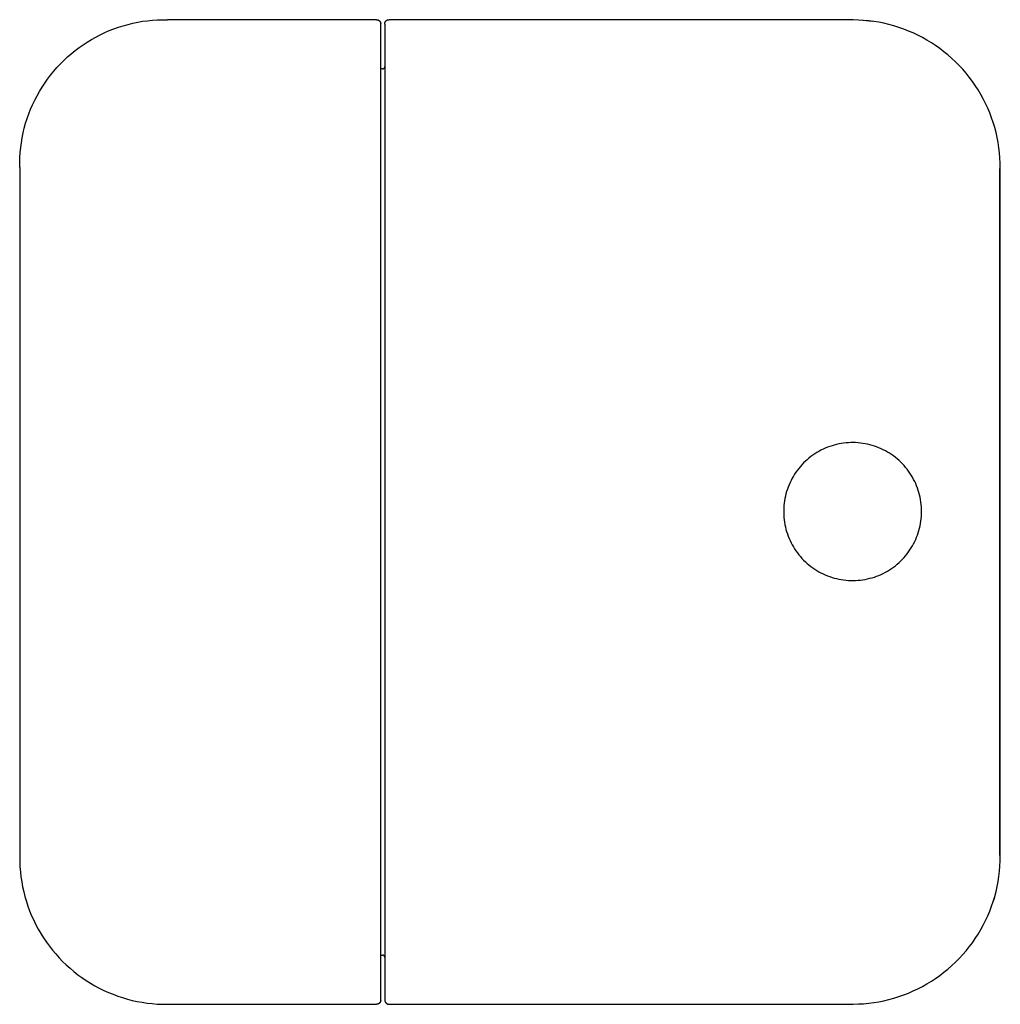
# Model space of a CAD drawing. Units: millimetres. Extents: x -166 to 147, y -158 to 155.
# Drawn here: x 28 to 147, y 35 to 155 of the extents above; entities that cross this region are included whole.
import ezdxf

# ---------------------------------------------------------------- set-up
doc = ezdxf.new("R2010")
doc.units = ezdxf.units.MM
doc.header["$MEASUREMENT"] = 0

msp = doc.modelspace()

# ---------------------------------------------------------------- linework, layer by layer
for p, q in [((40.9, 154.78), (41.49, 154.93)), ((41.49, 154.93), (42.08, 155.05)), ((42.08, 155.05), (42.68, 155.15)), ((42.68, 155.15), (43.28, 155.23)), ((43.28, 155.23), (43.88, 155.29)), ((43.88, 155.29), (44.49, 155.33)), ((44.49, 155.33), (45.09, 155.35)), ((45.09, 155.35), (45.69, 155.35)), ((71.19, 155.35), (45.69, 155.35)), ((71.19, 155.35), (71.2, 155.35)), ((71.2, 155.35), (71.22, 155.35)), ((71.22, 155.35), (71.24, 155.35)), ((71.24, 155.35), (71.25, 155.34)), ((71.25, 155.34), (71.27, 155.34)), ((71.27, 155.34), (71.29, 155.34)), ((71.29, 155.34), (71.31, 155.33)), ((71.31, 155.33), (71.32, 155.33)), ((71.32, 155.33), (71.34, 155.32)), ((71.34, 155.32), (71.35, 155.32)), ((71.35, 155.32), (71.37, 155.31)), ((71.37, 155.31), (71.39, 155.31)), ((71.39, 155.31), (71.4, 155.3)), ((71.4, 155.3), (71.42, 155.29)), ((71.42, 155.29), (71.43, 155.28)), ((71.43, 155.28), (71.45, 155.27)), ((71.45, 155.27), (71.46, 155.27)), ((71.46, 155.27), (71.48, 155.26)), ((71.48, 155.26), (71.49, 155.25)), ((71.49, 155.25), (71.5, 155.24)), ((71.5, 155.24), (71.52, 155.22)), ((71.52, 155.22), (71.53, 155.21)), ((71.53, 155.21), (71.54, 155.2)), ((71.54, 155.2), (71.55, 155.19)), ((71.55, 155.19), (71.56, 155.18)), ((71.56, 155.18), (71.57, 155.16)), ((71.57, 155.16), (71.59, 155.15)), ((71.59, 155.15), (71.6, 155.14)), ((71.6, 155.14), (71.6, 155.12)), ((71.6, 155.12), (71.61, 155.11)), ((71.61, 155.11), (71.62, 155.09)), ((71.62, 155.09), (71.63, 155.08)), ((71.63, 155.08), (71.64, 155.06)), ((71.64, 155.06), (71.65, 155.05)), ((71.65, 155.05), (71.65, 155.03)), ((71.65, 155.03), (71.66, 155.02)), ((71.66, 155.02), (71.66, 155)), ((71.66, 155), (71.67, 154.98)), ((71.67, 154.98), (71.67, 154.97)), ((71.67, 154.97), (71.68, 154.95)), ((71.68, 154.95), (71.68, 154.93)), ((71.68, 154.93), (71.68, 154.92)), ((71.68, 154.92), (71.68, 154.9)), ((71.68, 154.9), (71.69, 154.88)), ((71.69, 154.88), (71.69, 154.86)), ((71.69, 154.86), (71.69, 154.85)), ((71.69, 149.35), (71.69, 154.85)), ((72.19, 154.92), (72.2, 154.94)), ((72.19, 154.9), (72.19, 154.92)), ((72.19, 154.89), (72.19, 154.9)), ((72.19, 154.87), (72.19, 154.89)), ((72.19, 154.85), (72.19, 154.87)), ((72.19, 154.83), (72.19, 154.85)), ((72.19, 154.82), (72.19, 154.83)), ((72.19, 154.82), (72.19, 149.65)), ((72.2, 154.97), (72.21, 154.99)), ((72.2, 154.95), (72.2, 154.97)), ((72.2, 154.94), (72.2, 154.95)), ((72.21, 155), (72.22, 155.02)), ((72.21, 154.99), (72.21, 155)), ((72.22, 155.03), (72.23, 155.05)), ((72.22, 155.02), (72.22, 155.03)), ((72.23, 155.05), (72.24, 155.07)), ((72.24, 155.07), (72.25, 155.08)), ((72.25, 155.1), (72.26, 155.11)), ((72.25, 155.08), (72.25, 155.1)), ((72.26, 155.11), (72.27, 155.13)), ((72.27, 155.13), (72.28, 155.14)), ((72.28, 155.14), (72.29, 155.15)), ((72.29, 155.15), (72.3, 155.17)), ((72.3, 155.17), (72.31, 155.18)), ((72.31, 155.18), (72.32, 155.19)), ((72.32, 155.19), (72.34, 155.2)), ((72.34, 155.2), (72.35, 155.22)), ((72.35, 155.22), (72.36, 155.23)), ((72.36, 155.23), (72.37, 155.24)), ((72.37, 155.24), (72.39, 155.25)), ((72.39, 155.25), (72.4, 155.26)), ((72.4, 155.26), (72.41, 155.27)), ((72.41, 155.27), (72.43, 155.28)), ((72.43, 155.28), (72.44, 155.29)), ((72.44, 155.29), (72.46, 155.29)), ((72.46, 155.29), (72.47, 155.3)), ((72.47, 155.3), (72.49, 155.31)), ((72.49, 155.31), (72.51, 155.32)), ((72.51, 155.32), (72.52, 155.32)), ((72.52, 155.32), (72.54, 155.33)), ((72.54, 155.33), (72.55, 155.33)), ((72.55, 155.33), (72.57, 155.34)), ((72.57, 155.34), (72.59, 155.34)), ((72.59, 155.34), (72.6, 155.34)), ((72.6, 155.34), (72.62, 155.34)), ((72.62, 155.34), (72.64, 155.35)), ((72.64, 155.35), (72.65, 155.35)), ((72.65, 155.35), (72.67, 155.35)), ((72.67, 155.35), (72.69, 155.35)), ((72.69, 155.35), (72.7, 155.35)), ((72.7, 155.35), (72.72, 155.35)), ((112.19, 155.35), (72.72, 155.35)), ((129.27, 155.32), (112.19, 155.35)), ((129.9, 155.31), (129.27, 155.32)), ((130.52, 155.27), (129.9, 155.31)), ((130.44, 155.28), (131.61, 155.16)), ((131.15, 155.21), (130.52, 155.27)), ((131.77, 155.13), (131.15, 155.21)), ((132.39, 155.03), (131.77, 155.13)), ((133.01, 154.91), (132.39, 155.03)), ((133.62, 154.76), (133.01, 154.91)), ((37.51, 153.52), (38.06, 153.78)), ((38.06, 153.78), (38.61, 154.02)), ((38.61, 154.02), (39.18, 154.24)), ((39.18, 154.24), (39.75, 154.44)), ((39.75, 154.44), (40.32, 154.62)), ((40.32, 154.62), (40.9, 154.78)), ((134.22, 154.6), (133.62, 154.76)), ((134.82, 154.41), (134.22, 154.6)), ((135.42, 154.2), (134.82, 154.41)), ((136, 153.97), (135.42, 154.2)), ((136.58, 153.73), (136, 153.97)), ((137.14, 153.46), (136.58, 153.73)), ((35.42, 152.3), (35.93, 152.63)), ((35.93, 152.63), (36.45, 152.94)), ((36.45, 152.94), (36.97, 153.24)), ((36.97, 153.24), (37.51, 153.52)), ((137.7, 153.17), (137.14, 153.46)), ((138.25, 152.86), (137.7, 153.17)), ((138.79, 152.54), (138.25, 152.86)), ((139.31, 152.19), (138.79, 152.54)), ((33.52, 150.81), (33.98, 151.2)), ((33.98, 151.2), (34.45, 151.58)), ((34.45, 151.58), (34.93, 151.95)), ((34.93, 151.95), (35.42, 152.3)), ((139.82, 151.83), (139.31, 152.19)), ((140.32, 151.45), (139.82, 151.83)), ((140.81, 151.05), (140.32, 151.45)), ((32.65, 149.97), (33.08, 150.39)), ((33.08, 150.39), (33.52, 150.81)), ((141.28, 150.64), (140.81, 151.05)), ((141.74, 150.21), (141.28, 150.64)), ((142.18, 149.76), (141.74, 150.21)), ((31.46, 148.6), (31.84, 149.07)), ((31.84, 149.07), (32.24, 149.52)), ((32.24, 149.52), (32.65, 149.97)), ((71.89, 149.35), (71.69, 149.35)), ((71.69, 41.35), (71.69, 149.35)), ((71.89, 149.35), (71.9, 149.35)), ((71.9, 149.35), (71.91, 149.35)), ((71.91, 149.35), (71.92, 149.35)), ((71.92, 149.35), (71.93, 149.36)), ((71.93, 149.36), (71.94, 149.36)), ((71.94, 149.36), (71.95, 149.36)), ((71.95, 149.36), (71.96, 149.36)), ((71.96, 149.36), (71.97, 149.36)), ((71.97, 149.36), (71.98, 149.37)), ((71.98, 149.37), (71.99, 149.37)), ((71.99, 149.37), (72, 149.37)), ((72, 149.37), (72.01, 149.38)), ((72.01, 149.38), (72.02, 149.38)), ((72.02, 149.38), (72.03, 149.39)), ((72.03, 149.39), (72.04, 149.39)), ((72.04, 149.39), (72.05, 149.4)), ((72.05, 149.4), (72.06, 149.4)), ((72.06, 149.4), (72.07, 149.41)), ((72.07, 149.41), (72.08, 149.42)), ((72.07, 149.41), (72.07, 149.41)), ((72.08, 149.42), (72.09, 149.43)), ((72.09, 149.43), (72.1, 149.43)), ((72.1, 149.44), (72.11, 149.45)), ((72.1, 149.43), (72.1, 149.44)), ((72.11, 149.45), (72.12, 149.46)), ((72.12, 149.46), (72.13, 149.47)), ((72.12, 149.46), (72.12, 149.46)), ((72.13, 149.47), (72.14, 149.48)), ((72.14, 149.49), (72.15, 149.5)), ((72.14, 149.48), (72.14, 149.49)), ((72.15, 149.5), (72.15, 149.51)), ((72.15, 149.51), (72.16, 149.51)), ((72.16, 149.52), (72.17, 149.53)), ((72.16, 149.51), (72.16, 149.52)), ((72.17, 149.55), (72.18, 149.56)), ((72.17, 149.54), (72.17, 149.55)), ((72.17, 149.53), (72.17, 149.54)), ((72.18, 149.58), (72.19, 149.59)), ((72.18, 149.57), (72.18, 149.58)), ((72.18, 149.56), (72.18, 149.57)), ((72.19, 149.65), (72.19, 41.05)), ((72.19, 149.64), (72.19, 149.65)), ((72.19, 149.63), (72.19, 149.64)), ((72.19, 149.62), (72.19, 149.63)), ((72.19, 149.61), (72.19, 149.62)), ((72.19, 149.6), (72.19, 149.61)), ((72.19, 149.59), (72.19, 149.6)), ((142.61, 149.3), (142.18, 149.76)), ((143.02, 148.82), (142.61, 149.3)), ((143.41, 148.34), (143.02, 148.82)), ((30.42, 147.12), (30.75, 147.62)), ((30.75, 147.62), (31.1, 148.12)), ((31.1, 148.12), (31.46, 148.6)), ((143.79, 147.83), (143.41, 148.34)), ((144.14, 147.32), (143.79, 147.83)), ((29.81, 146.07), (30.1, 146.6)), ((30.1, 146.6), (30.42, 147.12)), ((144.48, 146.79), (144.14, 147.32)), ((144.81, 146.25), (144.48, 146.79)), ((29.27, 144.99), (29.53, 145.53)), ((29.53, 145.53), (29.81, 146.07)), ((145.11, 145.7), (144.81, 146.25)), ((145.39, 145.14), (145.11, 145.7)), ((28.81, 143.87), (29.03, 144.43)), ((29.03, 144.43), (29.27, 144.99)), ((145.65, 144.57), (145.39, 145.14)), ((145.9, 143.99), (145.65, 144.57)), ((146.12, 143.4), (145.9, 143.99)), ((28.42, 142.72), (28.61, 143.3)), ((28.61, 143.3), (28.81, 143.87)), ((146.32, 142.81), (146.12, 143.4)), ((146.51, 142.21), (146.32, 142.81)), ((28.12, 141.55), (28.26, 142.14)), ((28.26, 142.14), (28.42, 142.72)), ((146.36, 142.66), (146.48, 142.27)), ((146.67, 141.6), (146.51, 142.21)), ((146.81, 140.99), (146.67, 141.6)), ((27.9, 140.36), (28, 140.96)), ((28, 140.96), (28.12, 141.55)), ((146.92, 140.37), (146.81, 140.99)), ((27.75, 139.16), (27.82, 139.76)), ((27.82, 139.76), (27.9, 140.36)), ((147.02, 139.75), (146.92, 140.37)), ((147.09, 139.13), (147.02, 139.75)), ((27.7, 137.96), (27.71, 138.56)), ((27.71, 138.56), (27.75, 139.16)), ((147.15, 138.5), (147.09, 139.13)), ((147.18, 137.88), (147.15, 138.5)), ((27.7, 137.35), (27.7, 137.96)), ((27.7, 137.35), (27.7, 53.36)), ((147.15, 53.5), (147.15, 137.21)), ((147.19, 137.25), (147.18, 137.88)), ((147.19, 53.46), (147.19, 137.25)), ((126.13, 103.24), (125.86, 103.12)), ((126.4, 103.34), (126.13, 103.24)), ((126.68, 103.43), (126.4, 103.34)), ((126.96, 103.51), (126.68, 103.43)), ((127.24, 103.58), (126.96, 103.51)), ((127.53, 103.65), (127.24, 103.58)), ((127.81, 103.7), (127.53, 103.65)), ((128.1, 103.74), (127.81, 103.7)), ((128.39, 103.78), (128.1, 103.74)), ((128.68, 103.8), (128.39, 103.78)), ((128.97, 103.81), (128.68, 103.8)), ((129.27, 103.81), (128.97, 103.81)), ((129.56, 103.81), (129.27, 103.81)), ((129.85, 103.79), (129.56, 103.81)), ((130.14, 103.76), (129.85, 103.79)), ((130.43, 103.72), (130.14, 103.76)), ((130.72, 103.67), (130.43, 103.72)), ((131, 103.62), (130.72, 103.67)), ((131.29, 103.55), (131, 103.62)), ((131.57, 103.47), (131.29, 103.55)), ((131.85, 103.38), (131.57, 103.47)), ((132.12, 103.29), (131.85, 103.38)), ((132.39, 103.18), (132.12, 103.29)), ((124.1, 102.1), (123.87, 101.91)), ((124.34, 102.27), (124.1, 102.1)), ((124.58, 102.43), (124.34, 102.27)), ((124.82, 102.59), (124.58, 102.43)), ((125.07, 102.74), (124.82, 102.59)), ((125.33, 102.87), (125.07, 102.74)), ((125.59, 103), (125.33, 102.87)), ((125.86, 103.12), (125.59, 103)), ((132.66, 103.07), (132.39, 103.18)), ((132.93, 102.94), (132.66, 103.07)), ((133.18, 102.81), (132.93, 102.94)), ((133.44, 102.66), (133.18, 102.81)), ((133.69, 102.51), (133.44, 102.66)), ((133.93, 102.35), (133.69, 102.51)), ((134.17, 102.18), (133.93, 102.35)), ((134.4, 102.01), (134.17, 102.18)), ((134.63, 101.82), (134.4, 102.01)), ((122.83, 100.9), (122.64, 100.67)), ((123.02, 101.12), (122.83, 100.9)), ((123.22, 101.33), (123.02, 101.12)), ((123.43, 101.53), (123.22, 101.33)), ((123.65, 101.73), (123.43, 101.53)), ((123.87, 101.91), (123.65, 101.73)), ((134.85, 101.63), (134.63, 101.82)), ((135.06, 101.43), (134.85, 101.63)), ((135.27, 101.22), (135.06, 101.43)), ((135.46, 101.01), (135.27, 101.22)), ((135.65, 100.79), (135.46, 101.01)), ((121.97, 99.72), (121.83, 99.46)), ((122.13, 99.96), (121.97, 99.72)), ((122.29, 100.21), (122.13, 99.96)), ((122.46, 100.44), (122.29, 100.21)), ((122.64, 100.67), (122.46, 100.44)), ((135.84, 100.56), (135.65, 100.79)), ((136.01, 100.33), (135.84, 100.56)), ((136.18, 100.09), (136.01, 100.33)), ((136.34, 99.84), (136.18, 100.09)), ((136.49, 99.59), (136.34, 99.84)), ((121.34, 98.4), (121.24, 98.13)), ((121.45, 98.67), (121.34, 98.4)), ((121.57, 98.94), (121.45, 98.67)), ((121.69, 99.2), (121.57, 98.94)), ((121.83, 99.46), (121.69, 99.2)), ((136.63, 99.33), (136.49, 99.59)), ((136.76, 99.07), (136.63, 99.33)), ((136.88, 98.81), (136.76, 99.07)), ((136.99, 98.54), (136.88, 98.81)), ((137.1, 98.27), (136.99, 98.54)), ((121, 97.29), (120.94, 97)), ((121.07, 97.57), (121, 97.29)), ((121.15, 97.85), (121.07, 97.57)), ((121.24, 98.13), (121.15, 97.85)), ((137.19, 97.99), (137.1, 98.27)), ((137.28, 97.71), (137.19, 97.99)), ((137.35, 97.43), (137.28, 97.71)), ((137.42, 97.15), (137.35, 97.43)), ((120.82, 96.14), (120.8, 95.84)), ((120.85, 96.43), (120.82, 96.14)), ((120.89, 96.72), (120.85, 96.43)), ((120.94, 97), (120.89, 96.72)), ((137.47, 96.86), (137.42, 97.15)), ((137.52, 96.57), (137.47, 96.86)), ((137.55, 96.28), (137.52, 96.57)), ((137.58, 95.99), (137.55, 96.28)), ((120.8, 95.84), (120.79, 95.55)), ((120.79, 95.55), (120.79, 95.26)), ((120.79, 95.26), (120.8, 94.97)), ((120.8, 94.97), (120.82, 94.68)), ((137.55, 94.53), (137.58, 94.82)), ((137.59, 95.7), (137.58, 95.99)), ((137.58, 94.82), (137.59, 95.12)), ((137.6, 95.41), (137.59, 95.7)), ((137.59, 95.12), (137.6, 95.41)), ((120.82, 94.68), (120.85, 94.39)), ((120.85, 94.39), (120.89, 94.1)), ((120.89, 94.1), (120.94, 93.81)), ((120.94, 93.81), (121, 93.53)), ((137.35, 93.38), (137.42, 93.67)), ((137.42, 93.67), (137.47, 93.96)), ((137.47, 93.96), (137.52, 94.24)), ((137.52, 94.24), (137.55, 94.53)), ((121, 93.53), (121.07, 93.24)), ((121.07, 93.24), (121.15, 92.96)), ((121.15, 92.96), (121.24, 92.69)), ((121.24, 92.69), (121.34, 92.41)), ((121.34, 92.41), (121.45, 92.14)), ((136.99, 92.27), (137.1, 92.55)), ((137.1, 92.55), (137.19, 92.82)), ((137.19, 92.82), (137.28, 93.1)), ((137.28, 93.1), (137.35, 93.38)), ((121.45, 92.14), (121.57, 91.87)), ((121.57, 91.87), (121.69, 91.61)), ((121.69, 91.61), (121.83, 91.35)), ((121.83, 91.35), (121.97, 91.1)), ((136.34, 90.97), (136.49, 91.23)), ((136.49, 91.23), (136.63, 91.48)), ((136.63, 91.48), (136.76, 91.74)), ((136.76, 91.74), (136.88, 92.01)), ((136.88, 92.01), (136.99, 92.27)), ((121.97, 91.1), (122.13, 90.85)), ((122.13, 90.85), (122.29, 90.61)), ((122.29, 90.61), (122.46, 90.37)), ((122.46, 90.37), (122.64, 90.14)), ((122.64, 90.14), (122.83, 89.92)), ((135.46, 89.81), (135.65, 90.03)), ((135.65, 90.03), (135.84, 90.26)), ((135.84, 90.26), (136.01, 90.49)), ((136.01, 90.49), (136.18, 90.73)), ((136.18, 90.73), (136.34, 90.97)), ((122.83, 89.92), (123.02, 89.7)), ((123.02, 89.7), (123.22, 89.49)), ((123.22, 89.49), (123.43, 89.29)), ((123.43, 89.29), (123.65, 89.09)), ((123.65, 89.09), (123.87, 88.9)), ((123.87, 88.9), (124.1, 88.72)), ((134.17, 88.63), (134.4, 88.81)), ((134.4, 88.81), (134.63, 88.99)), ((134.63, 88.99), (134.85, 89.19)), ((134.85, 89.19), (135.06, 89.39)), ((135.06, 89.39), (135.27, 89.59)), ((135.27, 89.59), (135.46, 89.81)), ((124.1, 88.72), (124.34, 88.55)), ((124.34, 88.55), (124.58, 88.38)), ((124.58, 88.38), (124.82, 88.23)), ((124.82, 88.23), (125.07, 88.08)), ((125.07, 88.08), (125.33, 87.94)), ((125.33, 87.94), (125.59, 87.81)), ((125.59, 87.81), (125.86, 87.69)), ((125.86, 87.69), (126.13, 87.58)), ((132.12, 87.53), (132.39, 87.63)), ((132.39, 87.63), (132.66, 87.75)), ((132.66, 87.75), (132.93, 87.87)), ((132.93, 87.87), (133.18, 88.01)), ((133.18, 88.01), (133.44, 88.15)), ((133.44, 88.15), (133.69, 88.3)), ((133.69, 88.3), (133.93, 88.46)), ((133.93, 88.46), (134.17, 88.63)), ((126.13, 87.58), (126.4, 87.48)), ((126.4, 87.48), (126.68, 87.39)), ((126.68, 87.39), (126.96, 87.3)), ((126.96, 87.3), (127.24, 87.23)), ((127.24, 87.23), (127.53, 87.17)), ((127.53, 87.17), (127.81, 87.11)), ((127.81, 87.11), (128.1, 87.07)), ((128.1, 87.07), (128.39, 87.04)), ((128.39, 87.04), (128.68, 87.02)), ((128.68, 87.02), (128.97, 87)), ((128.97, 87), (129.27, 87)), ((129.27, 87), (129.56, 87.01)), ((129.56, 87.01), (129.85, 87.03)), ((129.85, 87.03), (130.14, 87.05)), ((130.14, 87.05), (130.43, 87.09)), ((130.43, 87.09), (130.72, 87.14)), ((130.72, 87.14), (131, 87.2)), ((131, 87.2), (131.29, 87.27)), ((131.29, 87.27), (131.57, 87.34)), ((131.57, 87.34), (131.85, 87.43)), ((131.85, 87.43), (132.12, 87.53)), ((27.7, 53.36), (27.7, 52.74)), ((147.15, 52.2), (147.18, 52.83)), ((147.18, 52.83), (147.19, 53.46)), ((27.7, 52.74), (27.73, 52.12)), ((27.73, 52.12), (27.78, 51.51)), ((147.09, 51.58), (147.15, 52.2)), ((27.78, 51.51), (27.85, 50.9)), ((27.85, 50.9), (27.94, 50.29)), ((146.92, 50.33), (147.02, 50.95)), ((147.02, 50.95), (147.09, 51.58)), ((27.94, 50.29), (28.05, 49.68)), ((28.05, 49.68), (28.18, 49.08)), ((146.67, 49.11), (146.81, 49.72)), ((146.81, 49.72), (146.92, 50.33)), ((28.18, 49.08), (28.33, 48.49)), ((28.33, 48.49), (28.51, 47.89)), ((146.32, 47.9), (146.51, 48.5)), ((146.42, 48.25), (146.32, 47.92)), ((146.52, 48.58), (146.42, 48.25)), ((146.51, 48.5), (146.67, 49.11)), ((28.51, 47.89), (28.7, 47.31)), ((28.7, 47.31), (28.91, 46.73)), ((145.9, 46.72), (146.12, 47.3)), ((146.12, 47.3), (146.32, 47.9)), ((28.91, 46.73), (29.15, 46.16)), ((29.15, 46.16), (29.4, 45.6)), ((29.4, 45.6), (29.67, 45.05)), ((145.39, 45.57), (145.65, 46.14)), ((145.65, 46.14), (145.9, 46.72)), ((29.67, 45.05), (29.96, 44.51)), ((29.96, 44.51), (30.27, 43.97)), ((144.48, 43.92), (144.81, 44.46)), ((144.81, 44.46), (145.11, 45.01)), ((145.11, 45.01), (145.39, 45.57)), ((30.27, 43.97), (30.6, 43.45)), ((30.6, 43.45), (30.95, 42.94)), ((143.79, 42.87), (144.14, 43.39)), ((144.14, 43.39), (144.48, 43.92)), ((30.95, 42.94), (31.31, 42.44)), ((31.31, 42.44), (31.69, 41.96)), ((143.02, 41.88), (143.41, 42.37)), ((143.41, 42.37), (143.79, 42.87)), ((31.69, 41.96), (32.09, 41.49)), ((32.09, 41.49), (32.5, 41.03)), ((32.5, 41.03), (32.93, 40.59)), ((71.69, 41.35), (71.89, 41.35)), ((71.69, 35.86), (71.69, 41.35)), ((71.9, 41.35), (71.89, 41.35)), ((71.91, 41.35), (71.9, 41.35)), ((71.92, 41.35), (71.91, 41.35)), ((71.93, 41.35), (71.92, 41.35)), ((71.94, 41.35), (71.93, 41.35)), ((71.95, 41.35), (71.94, 41.35)), ((71.96, 41.34), (71.95, 41.35)), ((71.97, 41.34), (71.96, 41.34)), ((71.98, 41.34), (71.97, 41.34)), ((71.99, 41.34), (71.98, 41.34)), ((72, 41.33), (71.99, 41.34)), ((72.01, 41.33), (72, 41.33)), ((72.02, 41.32), (72.01, 41.33)), ((72.03, 41.32), (72.02, 41.32)), ((72.04, 41.31), (72.03, 41.32)), ((72.05, 41.31), (72.04, 41.31)), ((72.06, 41.3), (72.05, 41.31)), ((72.07, 41.3), (72.06, 41.3)), ((72.07, 41.29), (72.07, 41.3)), ((72.08, 41.29), (72.07, 41.29)), ((72.09, 41.28), (72.08, 41.29)), ((72.1, 41.27), (72.09, 41.28)), ((72.11, 41.26), (72.1, 41.27)), ((72.1, 41.27), (72.1, 41.27)), ((72.12, 41.25), (72.11, 41.26)), ((72.12, 41.24), (72.12, 41.25)), ((72.13, 41.23), (72.12, 41.24)), ((72.14, 41.23), (72.13, 41.23)), ((72.14, 41.22), (72.14, 41.23)), ((72.15, 41.21), (72.14, 41.22)), ((72.15, 41.2), (72.15, 41.21)), ((72.16, 41.19), (72.15, 41.2)), ((72.16, 41.18), (72.16, 41.19)), ((72.17, 41.17), (72.16, 41.18)), ((72.17, 41.16), (72.17, 41.17)), ((72.17, 41.15), (72.17, 41.16)), ((72.18, 41.14), (72.17, 41.15)), ((72.18, 41.13), (72.18, 41.14)), ((72.18, 41.12), (72.18, 41.13)), ((72.19, 41.11), (72.18, 41.12)), ((72.19, 41.1), (72.19, 41.11)), ((72.19, 41.09), (72.19, 41.1)), ((72.19, 41.08), (72.19, 41.09)), ((72.19, 41.07), (72.19, 41.08)), ((72.19, 41.06), (72.19, 41.07)), ((72.19, 41.05), (72.19, 41.06)), ((72.19, 41.05), (72.19, 35.89)), ((141.74, 40.5), (142.18, 40.94)), ((142.18, 40.94), (142.61, 41.41)), ((142.61, 41.41), (143.02, 41.88)), ((32.93, 40.59), (33.37, 40.16)), ((33.37, 40.16), (33.83, 39.75)), ((33.83, 39.75), (34.3, 39.35)), ((140.32, 39.26), (140.81, 39.65)), ((140.81, 39.65), (141.28, 40.07)), ((141.28, 40.07), (141.74, 40.5)), ((34.3, 39.35), (34.78, 38.97)), ((34.78, 38.97), (35.28, 38.61)), ((35.28, 38.61), (35.79, 38.26)), ((138.79, 38.17), (139.31, 38.51)), ((139.31, 38.51), (139.82, 38.88)), ((139.82, 38.88), (140.32, 39.26)), ((35.79, 38.26), (36.31, 37.93)), ((36.31, 37.93), (36.84, 37.62)), ((36.84, 37.62), (37.39, 37.33)), ((37.39, 37.33), (37.94, 37.06)), ((136.58, 36.98), (137.14, 37.25)), ((137.14, 37.25), (137.7, 37.54)), ((137.7, 37.54), (138.25, 37.84)), ((138.25, 37.84), (138.79, 38.17)), ((37.94, 37.06), (38.5, 36.81)), ((38.5, 36.81), (39.07, 36.58)), ((39.07, 36.58), (39.65, 36.36)), ((39.65, 36.36), (40.23, 36.17)), ((40.23, 36.17), (40.82, 35.99)), ((133.62, 35.94), (134.22, 36.11)), ((134.22, 36.11), (134.82, 36.3)), ((134.82, 36.3), (135.42, 36.5)), ((135.42, 36.5), (136, 36.73)), ((136, 36.73), (136.58, 36.98)), ((40.82, 35.99), (41.42, 35.84)), ((41.42, 35.84), (42.02, 35.71)), ((42.02, 35.71), (42.63, 35.6)), ((42.63, 35.6), (43.24, 35.51)), ((43.24, 35.51), (43.85, 35.44)), ((43.85, 35.44), (44.46, 35.39)), ((44.46, 35.39), (45.08, 35.36)), ((45.08, 35.36), (45.69, 35.36)), ((45.69, 35.36), (71.19, 35.36)), ((71.2, 35.36), (71.19, 35.36)), ((71.22, 35.36), (71.2, 35.36)), ((71.24, 35.36), (71.22, 35.36)), ((71.26, 35.36), (71.24, 35.36)), ((71.27, 35.37), (71.26, 35.36)), ((71.29, 35.37), (71.27, 35.37)), ((71.31, 35.37), (71.29, 35.37)), ((71.32, 35.38), (71.31, 35.37)), ((71.34, 35.38), (71.32, 35.38)), ((71.36, 35.39), (71.34, 35.38)), ((71.37, 35.39), (71.36, 35.39)), ((71.39, 35.4), (71.37, 35.39)), ((71.41, 35.41), (71.39, 35.4)), ((71.42, 35.42), (71.41, 35.41)), ((71.44, 35.43), (71.42, 35.42)), ((71.45, 35.43), (71.44, 35.43)), ((71.47, 35.44), (71.45, 35.43)), ((71.48, 35.45), (71.47, 35.44)), ((71.49, 35.46), (71.48, 35.45)), ((71.51, 35.48), (71.49, 35.46)), ((71.52, 35.49), (71.51, 35.48)), ((71.53, 35.5), (71.52, 35.49)), ((71.55, 35.51), (71.53, 35.5)), ((71.56, 35.52), (71.55, 35.51)), ((71.57, 35.54), (71.56, 35.52)), ((71.58, 35.55), (71.57, 35.54)), ((71.59, 35.56), (71.58, 35.55)), ((71.6, 35.58), (71.59, 35.56)), ((71.61, 35.59), (71.6, 35.58)), ((71.62, 35.61), (71.61, 35.59)), ((71.63, 35.62), (71.62, 35.61)), ((71.64, 35.64), (71.63, 35.62)), ((71.65, 35.67), (71.64, 35.65)), ((71.64, 35.65), (71.64, 35.64)), ((71.66, 35.69), (71.65, 35.67)), ((71.67, 35.72), (71.66, 35.7)), ((71.66, 35.7), (71.66, 35.69)), ((71.68, 35.75), (71.67, 35.74)), ((71.67, 35.74), (71.67, 35.72)), ((71.69, 35.82), (71.68, 35.81)), ((71.68, 35.81), (71.68, 35.79)), ((71.68, 35.79), (71.68, 35.77)), ((71.68, 35.77), (71.68, 35.75)), ((71.69, 35.86), (71.69, 35.84)), ((71.69, 35.84), (71.69, 35.82)), ((72.19, 35.89), (72.19, 35.87)), ((72.19, 35.87), (72.19, 35.85)), ((72.19, 35.85), (72.19, 35.83)), ((72.19, 35.83), (72.2, 35.82)), ((72.2, 35.82), (72.2, 35.8)), ((72.2, 35.8), (72.2, 35.78)), ((72.2, 35.78), (72.2, 35.76)), ((72.2, 35.76), (72.21, 35.75)), ((72.21, 35.75), (72.21, 35.73)), ((72.21, 35.73), (72.22, 35.71)), ((72.22, 35.71), (72.22, 35.7)), ((72.22, 35.7), (72.23, 35.68)), ((72.23, 35.68), (72.24, 35.66)), ((72.24, 35.66), (72.25, 35.65)), ((72.25, 35.65), (72.25, 35.63)), ((72.25, 35.63), (72.26, 35.62)), ((72.26, 35.62), (72.27, 35.6)), ((72.27, 35.6), (72.28, 35.59)), ((72.28, 35.59), (72.29, 35.57)), ((72.29, 35.57), (72.3, 35.56)), ((72.3, 35.56), (72.31, 35.54)), ((72.31, 35.54), (72.33, 35.53)), ((72.33, 35.53), (72.34, 35.52)), ((72.34, 35.52), (72.35, 35.5)), ((72.35, 35.5), (72.36, 35.49)), ((72.36, 35.49), (72.38, 35.48)), ((72.38, 35.48), (72.39, 35.47)), ((72.39, 35.47), (72.4, 35.46)), ((72.4, 35.46), (72.42, 35.45)), ((72.42, 35.45), (72.43, 35.44)), ((72.43, 35.44), (72.45, 35.43)), ((72.45, 35.43), (72.47, 35.42)), ((72.47, 35.42), (72.48, 35.41)), ((72.48, 35.41), (72.5, 35.4)), ((72.5, 35.4), (72.51, 35.4)), ((72.51, 35.4), (72.53, 35.39)), ((72.53, 35.39), (72.55, 35.38)), ((72.55, 35.38), (72.56, 35.38)), ((72.56, 35.38), (72.58, 35.37)), ((72.58, 35.37), (72.6, 35.37)), ((72.6, 35.37), (72.62, 35.37)), ((72.62, 35.37), (72.63, 35.36)), ((72.63, 35.36), (72.65, 35.36)), ((72.65, 35.36), (72.67, 35.36)), ((72.67, 35.36), (72.69, 35.36)), ((72.69, 35.36), (72.7, 35.36)), ((72.7, 35.36), (72.72, 35.36)), ((72.71, 35.36), (72.72, 35.36)), ((72.72, 35.36), (112.19, 35.36)), ((112.19, 35.36), (129.27, 35.38)), ((129.27, 35.38), (129.9, 35.4)), ((129.9, 35.4), (130.52, 35.43)), ((130.52, 35.43), (131.15, 35.49)), ((131.15, 35.49), (131.77, 35.57)), ((131.77, 35.57), (132.39, 35.67)), ((132.39, 35.67), (133.01, 35.8)), ((133.01, 35.8), (133.62, 35.94))]:
    msp.add_line(p, q)

doc.saveas('drawing.dxf')
